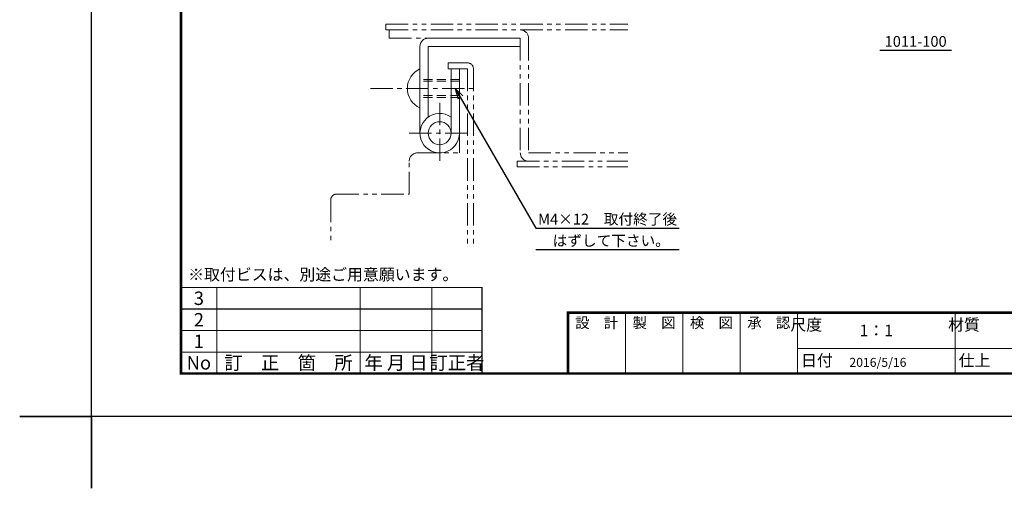
# Model space of a CAD drawing. Extents: x -20 to 440, y -20 to 317.
# Drawn here: x -20 to 255, y -20 to 111 of the extents above; entities that cross this region are included whole.
import ezdxf
from ezdxf.enums import TextEntityAlignment as Align

# ---------------------------------------------------------------- set-up
doc = ezdxf.new("R2010")
doc.units = 0
doc.header["$LTSCALE"] = 5
doc.header["$MEASUREMENT"] = 0
for name, pattern in [('CENTER', [2, 1.25, -0.25, 0.25, -0.25]), ('DASHED', [0.75, 0.5, -0.25]), ('PHANTOM', [2.5, 1.25, -0.25, 0.25, -0.25, 0.25, -0.25])]:
    doc.linetypes.add(name, pattern=pattern)
doc.layers.get('0').update_dxf_attribs({"linetype": 'CONTINUOUS'})
doc.layers.get('DEFPOINTS').update_dxf_attribs({"color": 252, "linetype": 'CONTINUOUS'})
doc.layers.add('CENTER', color=6, linetype='CENTER', lineweight=5)
doc.layers.add('OSAMARISANKOU', color=3, linetype='PHANTOM', lineweight=13)
for name, color, linetype in [('SUNPOU', 11, 'CONTINUOUS'), ('TEXT', 4, 'CONTINUOUS'), ('ZUWAKU', 5, 'CONTINUOUS')]:
    doc.layers.add(name, color=color, linetype=linetype)
doc.styles.get("Standard").update_dxf_attribs({"font": 'txt.shx', "bigfont": 'extfont.shx'})
doc.styles.add('TATE', font='txt.shx', dxfattribs={"bigfont": 'extfont.shx'})

# ---------------------------------------------------------------- blocks, each defined once
blk = doc.blocks.new('WAKU')
for points, const_width in [([(25, 285), (408, 285), (408, 12), (25, 12)], 0.7), ([(25, 36), (109, 36), (109, 12), (25, 12)], 0.3)]:
    blk.add_lwpolyline(points, close=True, dxfattribs=dict(const_width=const_width))
for points, const_width in [([(35, 12), (35, 36)], 0.3), ([(75, 12), (75, 36)], 0.3), ([(95, 12), (95, 36)], 0.3), ([(25, 30), (109, 30)], 0.3), ([(408, 29), (133, 29), (133, 12)], 0.7), ([(149, 12), (149, 29)], 0.3), ([(165, 12), (165, 29)], 0.3), ([(181, 12), (181, 29)], 0.3), ([(197, 12), (197, 29)], 0.3), ([(241, 12), (241, 29)], 0.3), ([(25, 24), (109, 24)], 0.3), ([(25, 18), (109, 18)], 0.3), ([(197, 19), (408, 19)], 0.3)]:
    blk.add_lwpolyline(points, dxfattribs=dict(const_width=const_width))
at = {"layer": 'TEXT'}
for s, height, p in [('3', 3.75, (30, 31.125)), ('2', 3.75, (30, 25.125)), ('設\u3000計', 2.925, (141, 24.7)), ('製\u3000図', 2.925, (157, 24.7)), ('検\u3000図', 2.925, (173, 24.7)), ('承\u3000認', 2.925, (189, 24.7)), ('1', 3.75, (30, 19.125)), ('No', 3.75, (30, 13.125)), ('訂\u3000正\u3000箇\u3000所', 3.75, (55, 13.125)), ('年 月 日', 3.75, (85, 13.125)), ('訂正者', 3.75, (102, 13.125))]:
    blk.add_text(s, height=height, dxfattribs=at).set_placement(p, align=Align.CENTER)
at = {"layer": 'TEXT', "style": 'TATE'}
for s, p in [('尺度', (199.4625, 24)), ('材質', (243.4625, 24))]:
    blk.add_text(s, height=3.25, dxfattribs=at).set_placement(p, align=Align.CENTER)
at = {"layer": 'TEXT'}
for s, p in [('日付', (198, 14.0375)), ('仕上', (242, 14.0375))]:
    blk.add_text(s, height=3.25, dxfattribs=at).set_placement(p)

msp = doc.modelspace()

# ---------------------------------------------------------------- linework, layer by layer
at = {"layer": 'CENTER'}
for p, q in [((77.83425, 91.53175), (107.83425, 91.53175)), ((97.18425, 87.53175), (97.18425, 70.53175)), ((88.68425, 79.03175), (105.68425, 79.03175))]:
    msp.add_line(p, q, dxfattribs=at)
at = {"layer": 'DEFPOINTS'}
for points in [[(0, 297), (420, 297), (420, 0), (0, 0)], [(0, 0), (-20, 0), (0, 0), (0, -20)]]:
    msp.add_lwpolyline(points, close=True, dxfattribs=at)
at = {"layer": 'OSAMARISANKOU'}
for p, q in [((82.18425, 107.83175), (82.18425, 109.43175)), ((82.18425, 109.43175), (149.68425, 109.43175)), ((82.18425, 107.83175), (149.68425, 107.83175)), ((83.08425, 105.53175), (83.08425, 107.83175)), ((83.08425, 105.53175), (119.68425, 105.53175)), ((119.68425, 105.53175), (119.68425, 73.53175)), ((121.98425, 105.53175), (121.98425, 73.53175)), ((99.58425, 98.63175), (99.58425, 97.03175)), ((99.58425, 98.63175), (104.98425, 98.63175)), ((99.58425, 97.03175), (104.98425, 97.03175)), ((104.98425, 97.03175), (104.98425, 48.03175)), ((106.58425, 97.03175), (106.58425, 48.03175)), ((102.68425, 79.03175), (102.68425, 73.53175)), ((90.98425, 73.53175), (102.68425, 73.53175)), ((121.98425, 73.53175), (149.68425, 73.53175)), ((88.68425, 62.03175), (88.68425, 71.23175)), ((118.78425, 71.23175), (118.78425, 69.63175)), ((118.78425, 71.23175), (149.68425, 71.23175)), ((118.78425, 69.63175), (149.68425, 69.63175)), ((68.38425, 62.03175), (88.68425, 62.03175)), ((66.78425, 60.43175), (66.78425, 48.03175))]:
    msp.add_line(p, q, dxfattribs=at)
at = {"layer": 'OSAMARISANKOU', "color": 7, "linetype": 'Continuous'}
for p, q in [((93.98425, 105.53175), (119.68425, 105.53175)), ((93.98425, 105.53175), (119.68425, 105.53175)), ((119.68425, 105.53175), (119.68425, 103.23175)), ((91.68425, 103.23175), (91.68425, 79.03175)), ((93.98425, 103.23175), (119.68425, 103.23175)), ((93.98425, 103.23175), (93.98425, 83.505)), ((100.38425, 97.03175), (102.68425, 97.03175)), ((100.38425, 97.03175), (100.38425, 79.03175)), ((102.68425, 97.03175), (102.68425, 79.03175))]:
    msp.add_line(p, q, dxfattribs=at)
at = {"layer": 'OSAMARISANKOU', "linetype": 'DASHED'}
for p, q in [((102.68425, 94.03175), (91.68425, 94.03175)), ((102.68425, 93.53175), (91.68425, 93.53175)), ((102.68425, 89.53175), (91.68425, 89.53175)), ((102.68425, 89.03175), (91.68425, 89.03175))]:
    msp.add_line(p, q, dxfattribs=at)
at = {"layer": 'OSAMARISANKOU', "color": 7, "linetype": 'Continuous'}
msp.add_circle((97.18425, 79.03175), 3.2, dxfattribs=at)
at = {"layer": 'OSAMARISANKOU'}
for centre, radius, start, end in [((119.68425, 105.53175), 2.3, 0, 90), ((104.98425, 97.03175), 1.6, 0, 90), ((90.98425, 71.23175), 2.3, 90, 180), ((121.98425, 73.53175), 2.3, 180, 270), ((68.38425, 60.43175), 1.6, 90, 180)]:
    msp.add_arc(centre, radius, start, end, dxfattribs=at)
at = {"layer": 'OSAMARISANKOU', "color": 7, "linetype": 'Continuous'}
for centre, radius, start, end in [((93.98425, 103.23175), 2.3, 90, 180), ((94.18425, 91.53175), 6, 114.6243184, 245.3756816), ((97.18425, 79.03175), 5.5, 54.4214743, 0)]:
    msp.add_arc(centre, radius, start, end, dxfattribs=at)
at = {"layer": 'SUNPOU'}
for p, q in [((239.98425, 102.13379), (219.98425, 102.13379)), ((101.53425, 91.53175), (102.31071, 88.63397)), ((101.53425, 91.53175), (103.65557, 89.41042)), ((101.53425, 91.53175), (124.03425, 52.5606)), ((124.03425, 52.5606), (164.03425, 52.5606)), ((124.03425, 46.5606), (164.03425, 46.5606))]:
    msp.add_line(p, q, dxfattribs=at)

# ---------------------------------------------------------------- block references
at = {"layer": 'ZUWAKU'}
msp.add_blockref('WAKU', (0, 0), dxfattribs=at)

# ---------------------------------------------------------------- texts
at = {"layer": 'TEXT'}
for s, height, p in [('1011-100', 3, (229.98425, 103.13379)), ('M4×12\u3000取付終了後', 3, (144.03425, 53.5606)), ('はずして下さい｡', 3, (144.03425, 47.5606)), ('1：1', 3.25, (219, 22.375))]:
    msp.add_text(s, height=height, dxfattribs=at).set_placement(p, align=Align.CENTER)
for s, height, p in [('※取付ビスは、別途ご用意願います。', 3.25, (27, 38)), ('2016/5/16', 2.5, (211.5, 13.875))]:
    msp.add_text(s, height=height, dxfattribs=at).set_placement(p)

doc.saveas('drawing.dxf')
